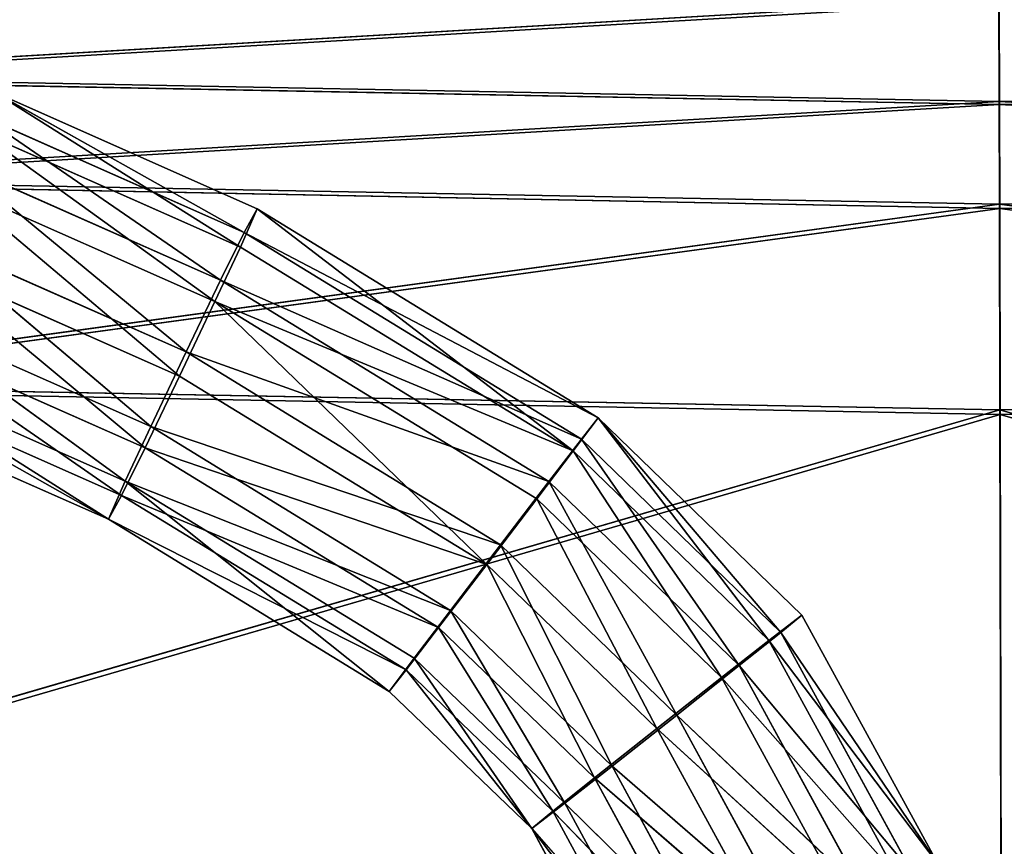
# Model space of a CAD drawing. Extents: x -245 to 245, y -223 to 257.
# Drawn here: x -35 to 0, y 11 to 40 of the extents above; entities that cross this region are included whole.
import ezdxf

# ---------------------------------------------------------------- set-up
doc = ezdxf.new("R2010")
doc.units = 0
doc.layers.get('0').update_dxf_attribs({"color": 13, "linetype": 'CONTINUOUS'})

# ---------------------------------------------------------------- blocks, each defined once
blk = doc.blocks.new('GROUP_4')
for p, q in [((35730, 260936, 749210), (26433, 256817, 749039)), ((26889, 255978, 745312), (35730, 260936, 749210)), ((27024, 255466, 752593), (35730, 260936, 749210)), ((36165, 260087, 745483), (26889, 255978, 745312)), ((27720, 254295, 743456), (36165, 260087, 745483)), ((36277, 259565, 752763), (27024, 255466, 752593)), ((27919, 253543, 754164), (36277, 259565, 752763)), ((36948, 258383, 743626), (27720, 254295, 743456)), ((28939, 251769, 742539), (36948, 258383, 743626)), ((37113, 257614, 754333), (27919, 253543, 754164)), ((29164, 250917, 754674), (37113, 257614, 754333)), ((14413, 249452, 748909), (26433, 256817, 749039)), ((15295, 248280, 752466), (26433, 256817, 749039)), ((26433, 256817, 749039), (27024, 255466, 752593)), ((26433, 256817, 749039), (26889, 255978, 745312)), ((26889, 255978, 745312), (14413, 249452, 748909)), ((15003, 248694, 745184), (26889, 255978, 745312)), ((26889, 255978, 745312), (27720, 254295, 743456)), ((38093, 255823, 742707), (28939, 251769, 742539)), ((30184, 249143, 743049), (38093, 255823, 742707)), ((27024, 255466, 752593), (15295, 248280, 752466)), ((27024, 255466, 752593), (27919, 253543, 754164)), ((38279, 254952, 754841), (29164, 250917, 754674)), ((30383, 248391, 753756), (38279, 254952, 754841)), ((27720, 254295, 743456), (15003, 248694, 745184)), ((16148, 247202, 743331), (27720, 254295, 743456)), ((27720, 254295, 743456), (28939, 251769, 742539)), ((27919, 253543, 754164), (15295, 248280, 752466)), ((16577, 246593, 754041), (27919, 253543, 754164)), ((27919, 253543, 754164), (29164, 250917, 754674)), ((39260, 253161, 743216), (30184, 249143, 743049)), ((31079, 247219, 744619), (39260, 253161, 743216)), ((39424, 252392, 753923), (30383, 248391, 753756)), ((31214, 246708, 751900), (39424, 252392, 753923)), ((28939, 251769, 742539), (16148, 247202, 743331)), ((17851, 244972, 742419), (28939, 251769, 742539)), ((28939, 251769, 742539), (30184, 249143, 743049)), ((18338, 244282, 754557), (29164, 250917, 754674)), ((29164, 250917, 754674), (30383, 248391, 753756)), ((40096, 251210, 744785), (31079, 247219, 744619)), ((31670, 245869, 748173), (40096, 251210, 744785)), ((40207, 250687, 752066), (31214, 246708, 751900)), ((31670, 245869, 748173), (40207, 250687, 752066)), ((40643, 249839, 748338), (31670, 245869, 748173)), ((14413, 249452, 748909), (7231, 242495, 748919)), ((7972, 241885, 745193), (14413, 249452, 748909)), ((8394, 241600, 752475), (14413, 249452, 748909)), ((14413, 249452, 748909), (15295, 248280, 752466)), ((14413, 249452, 748909), (15003, 248694, 745184)), ((30184, 249143, 743049), (17851, 244972, 742419)), ((19613, 242661, 742935), (30184, 249143, 743049)), ((30184, 249143, 743049), (31079, 247219, 744619)), ((15003, 248694, 745184), (7972, 241885, 745193)), ((9441, 240712, 743340), (15003, 248694, 745184)), ((15003, 248694, 745184), (16148, 247202, 743331)), ((15295, 248280, 752466), (8394, 241600, 752475)), ((10062, 240293, 754049), (15295, 248280, 752466)), ((15295, 248280, 752466), (16577, 246593, 754041)), ((30383, 248391, 753756), (18338, 244282, 754557)), ((20042, 242053, 753644), (30383, 248391, 753756)), ((30383, 248391, 753756), (31214, 246708, 751900)), ((16148, 247202, 743331), (9441, 240712, 743340)), ((11640, 238969, 742426), (16148, 247202, 743331)), ((16148, 247202, 743331), (17851, 244972, 742419)), ((31079, 247219, 744619), (19613, 242661, 742935)), ((31079, 247219, 744619), (20894, 240974, 744509)), ((21776, 239802, 748066), (31079, 247219, 744619)), ((31079, 247219, 744619), (31670, 245869, 748173)), ((16577, 246593, 754041), (10062, 240293, 754049)), ((12345, 238495, 754564), (16577, 246593, 754041)), ((16577, 246593, 754041), (18338, 244282, 754557)), ((31214, 246708, 751900), (20042, 242053, 753644)), ((21186, 240561, 751792), (31214, 246708, 751900)), ((31214, 246708, 751900), (31670, 245869, 748173)), ((31670, 245869, 748173), (21186, 240561, 751792)), ((21776, 239802, 748066), (31670, 245869, 748173)), ((17851, 244972, 742419), (11640, 238969, 742426)), ((13922, 237171, 742941), (17851, 244972, 742419)), ((17851, 244972, 742419), (19613, 242661, 742935)), ((18338, 244282, 754557), (12345, 238495, 754564)), ((14544, 236752, 753650), (18338, 244282, 754557)), ((18338, 244282, 754557), (20042, 242053, 753644)), ((19613, 242661, 742935), (13922, 237171, 742941)), ((15590, 235864, 744515), (19613, 242661, 742935)), ((19613, 242661, 742935), (20894, 240974, 744509)), ((2431, 233720, 748958), (7231, 242495, 748919)), ((7231, 242495, 748919), (7972, 241885, 745193)), ((7231, 242495, 748919), (8394, 241600, 752475)), ((20042, 242053, 753644), (14544, 236752, 753650)), ((16013, 235580, 751797), (20042, 242053, 753644)), ((20042, 242053, 753644), (21186, 240561, 751792)), ((7972, 241885, 745193), (2431, 233720, 748958)), ((8394, 241600, 752475), (2431, 233720, 748958)), ((3324, 233383, 745231), (7972, 241885, 745193)), ((3825, 233244, 752513), (8394, 241600, 752475)), ((7972, 241885, 745193), (9441, 240712, 743340)), ((8394, 241600, 752475), (10062, 240293, 754049)), ((20894, 240974, 744509), (15590, 235864, 744515)), ((16754, 234970, 748071), (20894, 240974, 744509)), ((20894, 240974, 744509), (21776, 239802, 748066)), ((9441, 240712, 743340), (3324, 233383, 745231)), ((5090, 232747, 743376), (9441, 240712, 743340)), ((9441, 240712, 743340), (11640, 238969, 742426)), ((21186, 240561, 751792), (16013, 235580, 751797)), ((16754, 234970, 748071), (21186, 240561, 751792)), ((21186, 240561, 751792), (21776, 239802, 748066)), ((10062, 240293, 754049), (3825, 233244, 752513)), ((5826, 232543, 754084), (10062, 240293, 754049)), ((10062, 240293, 754049), (12345, 238495, 754564)), ((21776, 239802, 748066), (16754, 234970, 748071)), ((11640, 238969, 742426), (5090, 232747, 743376)), ((7732, 231805, 742459), (11640, 238969, 742426)), ((11640, 238969, 742426), (13922, 237171, 742941)), ((12345, 238495, 754564), (5826, 232543, 754084)), ((8566, 231574, 754595), (12345, 238495, 754564)), ((12345, 238495, 754564), (14544, 236752, 753650)), ((13922, 237171, 742941), (7732, 231805, 742459)), ((10472, 230836, 742970), (13922, 237171, 742941)), ((13922, 237171, 742941), (15590, 235864, 744515)), ((14544, 236752, 753650), (8566, 231574, 754595)), ((11208, 230632, 753678), (14544, 236752, 753650)), ((14544, 236752, 753650), (16013, 235580, 751797)), ((15590, 235864, 744515), (10472, 230836, 742970)), ((12474, 230134, 744541), (15590, 235864, 744515)), ((15590, 235864, 744515), (16754, 234970, 748071)), ((16013, 235580, 751797), (11208, 230632, 753678)), ((12974, 229995, 751823), (16013, 235580, 751797)), ((16013, 235580, 751797), (16754, 234970, 748071)), ((16754, 234970, 748071), (12474, 230134, 744541)), ((16754, 234970, 748071), (12974, 229995, 751823)), ((13868, 229659, 748096), (16754, 234970, 748071))]:
    blk.add_line(p, q)
at = {"color": 9}
mesh = blk.add_polyface(dxfattribs=at)
corners = [(35730, 260936, 749210), (26889, 255978, 745312), (26433, 256817, 749039)]
mesh.append_faces([[corners[k] for k in face] for face in [(0, 1, 2)]], dxfattribs={"color": 9})
mesh = blk.add_polyface(dxfattribs=at)
corners = [(27024, 255466, 752593), (35730, 260936, 749210), (26433, 256817, 749039)]
mesh.append_faces([[corners[k] for k in face] for face in [(0, 1, 2)]], dxfattribs={"color": 9})
mesh = blk.add_polyface(dxfattribs=at)
corners = [(35730, 260936, 749210), (36165, 260087, 745483), (26889, 255978, 745312)]
mesh.append_faces([[corners[k] for k in face] for face in [(0, 1, 2)]], dxfattribs={"color": 9})
mesh = blk.add_polyface(dxfattribs=at)
corners = [(36277, 259565, 752763), (35730, 260936, 749210), (27024, 255466, 752593)]
mesh.append_faces([[corners[k] for k in face] for face in [(0, 1, 2)]], dxfattribs={"color": 9})
mesh = blk.add_polyface(dxfattribs=at)
corners = [(36165, 260087, 745483), (27720, 254295, 743456), (26889, 255978, 745312)]
mesh.append_faces([[corners[k] for k in face] for face in [(0, 1, 2)]], dxfattribs={"color": 9})
mesh = blk.add_polyface(dxfattribs=at)
corners = [(36948, 258383, 743626), (27720, 254295, 743456), (36165, 260087, 745483)]
mesh.append_faces([[corners[k] for k in face] for face in [(0, 1, 2)]], dxfattribs={"color": 9})
mesh = blk.add_polyface(dxfattribs=at)
corners = [(36277, 259565, 752763), (27024, 255466, 752593), (27919, 253543, 754164)]
mesh.append_faces([[corners[k] for k in face] for face in [(0, 1, 2)]], dxfattribs={"color": 9})
mesh = blk.add_polyface(dxfattribs=at)
corners = [(37113, 257614, 754333), (36277, 259565, 752763), (27919, 253543, 754164)]
mesh.append_faces([[corners[k] for k in face] for face in [(0, 1, 2)]], dxfattribs={"color": 9})
mesh = blk.add_polyface(dxfattribs=at)
corners = [(36948, 258383, 743626), (28939, 251769, 742539), (27720, 254295, 743456)]
mesh.append_faces([[corners[k] for k in face] for face in [(0, 1, 2)]], dxfattribs={"color": 9})
mesh = blk.add_polyface(dxfattribs=at)
corners = [(38093, 255823, 742707), (28939, 251769, 742539), (36948, 258383, 743626)]
mesh.append_faces([[corners[k] for k in face] for face in [(0, 1, 2)]], dxfattribs={"color": 9})
mesh = blk.add_polyface(dxfattribs=at)
corners = [(37113, 257614, 754333), (27919, 253543, 754164), (29164, 250917, 754674)]
mesh.append_faces([[corners[k] for k in face] for face in [(0, 1, 2)]], dxfattribs={"color": 9})
mesh = blk.add_polyface(dxfattribs=at)
corners = [(38279, 254952, 754841), (37113, 257614, 754333), (29164, 250917, 754674)]
mesh.append_faces([[corners[k] for k in face] for face in [(0, 1, 2)]], dxfattribs={"color": 9})
mesh = blk.add_polyface(dxfattribs=at)
corners = [(26433, 256817, 749039), (26889, 255978, 745312), (14413, 249452, 748909)]
mesh.append_faces([[corners[k] for k in face] for face in [(0, 1, 2)]], dxfattribs={"color": 9})
mesh = blk.add_polyface(dxfattribs=at)
corners = [(15295, 248280, 752466), (26433, 256817, 749039), (14413, 249452, 748909)]
mesh.append_faces([[corners[k] for k in face] for face in [(0, 1, 2)]], dxfattribs={"color": 9})
mesh = blk.add_polyface(dxfattribs=at)
corners = [(27024, 255466, 752593), (26433, 256817, 749039), (15295, 248280, 752466)]
mesh.append_faces([[corners[k] for k in face] for face in [(0, 1, 2)]], dxfattribs={"color": 9})
mesh = blk.add_polyface(dxfattribs=at)
corners = [(14413, 249452, 748909), (26889, 255978, 745312), (15003, 248694, 745184)]
mesh.append_faces([[corners[k] for k in face] for face in [(0, 1, 2)]], dxfattribs={"color": 9})
mesh = blk.add_polyface(dxfattribs=at)
corners = [(27720, 254295, 743456), (15003, 248694, 745184), (26889, 255978, 745312)]
mesh.append_faces([[corners[k] for k in face] for face in [(0, 1, 2)]], dxfattribs={"color": 9})
mesh = blk.add_polyface(dxfattribs=at)
corners = [(38093, 255823, 742707), (30184, 249143, 743049), (28939, 251769, 742539)]
mesh.append_faces([[corners[k] for k in face] for face in [(0, 1, 2)]], dxfattribs={"color": 9})
mesh = blk.add_polyface(dxfattribs=at)
corners = [(39260, 253161, 743216), (30184, 249143, 743049), (38093, 255823, 742707)]
mesh.append_faces([[corners[k] for k in face] for face in [(0, 1, 2)]], dxfattribs={"color": 9})
mesh = blk.add_polyface(dxfattribs=at)
corners = [(27919, 253543, 754164), (27024, 255466, 752593), (15295, 248280, 752466)]
mesh.append_faces([[corners[k] for k in face] for face in [(0, 1, 2)]], dxfattribs={"color": 9})
mesh = blk.add_polyface(dxfattribs=at)
corners = [(38279, 254952, 754841), (29164, 250917, 754674), (30383, 248391, 753756)]
mesh.append_faces([[corners[k] for k in face] for face in [(0, 1, 2)]], dxfattribs={"color": 9})
mesh = blk.add_polyface(dxfattribs=at)
corners = [(39424, 252392, 753923), (38279, 254952, 754841), (30383, 248391, 753756)]
mesh.append_faces([[corners[k] for k in face] for face in [(0, 1, 2)]], dxfattribs={"color": 9})
mesh = blk.add_polyface(dxfattribs=at)
corners = [(27720, 254295, 743456), (16148, 247202, 743331), (15003, 248694, 745184)]
mesh.append_faces([[corners[k] for k in face] for face in [(0, 1, 2)]], dxfattribs={"color": 9})
mesh = blk.add_polyface(dxfattribs=at)
corners = [(28939, 251769, 742539), (16148, 247202, 743331), (27720, 254295, 743456)]
mesh.append_faces([[corners[k] for k in face] for face in [(0, 1, 2)]], dxfattribs={"color": 9})
mesh = blk.add_polyface(dxfattribs=at)
corners = [(27919, 253543, 754164), (15295, 248280, 752466), (16577, 246593, 754041)]
mesh.append_faces([[corners[k] for k in face] for face in [(0, 1, 2)]], dxfattribs={"color": 9})
mesh = blk.add_polyface(dxfattribs=at)
corners = [(18338, 244282, 754557), (27919, 253543, 754164), (16577, 246593, 754041), (29164, 250917, 754674)]
mesh.append_faces([[corners[k] for k in face] for face in [(0, 1, 2), (1, 0, 3)]], dxfattribs={"vtx0": -1, "color": 9})
mesh = blk.add_polyface(dxfattribs=at)
corners = [(39260, 253161, 743216), (31079, 247219, 744619), (30184, 249143, 743049)]
mesh.append_faces([[corners[k] for k in face] for face in [(0, 1, 2)]], dxfattribs={"color": 9})
mesh = blk.add_polyface(dxfattribs=at)
corners = [(40096, 251210, 744785), (31079, 247219, 744619), (39260, 253161, 743216)]
mesh.append_faces([[corners[k] for k in face] for face in [(0, 1, 2)]], dxfattribs={"color": 9})
mesh = blk.add_polyface(dxfattribs=at)
corners = [(39424, 252392, 753923), (30383, 248391, 753756), (31214, 246708, 751900)]
mesh.append_faces([[corners[k] for k in face] for face in [(0, 1, 2)]], dxfattribs={"color": 9})
mesh = blk.add_polyface(dxfattribs=at)
corners = [(40207, 250687, 752066), (39424, 252392, 753923), (31214, 246708, 751900)]
mesh.append_faces([[corners[k] for k in face] for face in [(0, 1, 2)]], dxfattribs={"color": 9})
mesh = blk.add_polyface(dxfattribs=at)
corners = [(28939, 251769, 742539), (17851, 244972, 742419), (16148, 247202, 743331)]
mesh.append_faces([[corners[k] for k in face] for face in [(0, 1, 2)]], dxfattribs={"color": 9})
mesh = blk.add_polyface(dxfattribs=at)
corners = [(30184, 249143, 743049), (17851, 244972, 742419), (28939, 251769, 742539)]
mesh.append_faces([[corners[k] for k in face] for face in [(0, 1, 2)]], dxfattribs={"color": 9})
mesh = blk.add_polyface(dxfattribs=at)
corners = [(30383, 248391, 753756), (29164, 250917, 754674), (18338, 244282, 754557)]
mesh.append_faces([[corners[k] for k in face] for face in [(0, 1, 2)]], dxfattribs={"color": 9})
mesh = blk.add_polyface(dxfattribs=at)
corners = [(31670, 245869, 748173), (31079, 247219, 744619), (40096, 251210, 744785)]
mesh.append_faces([[corners[k] for k in face] for face in [(0, 1, 2)]], dxfattribs={"color": 9})
mesh = blk.add_polyface(dxfattribs=at)
corners = [(40643, 249839, 748338), (31670, 245869, 748173), (40096, 251210, 744785)]
mesh.append_faces([[corners[k] for k in face] for face in [(0, 1, 2)]], dxfattribs={"color": 9})
mesh = blk.add_polyface(dxfattribs=at)
corners = [(40207, 250687, 752066), (31214, 246708, 751900), (31670, 245869, 748173)]
mesh.append_faces([[corners[k] for k in face] for face in [(0, 1, 2)]], dxfattribs={"color": 9})
mesh = blk.add_polyface(dxfattribs=at)
corners = [(40207, 250687, 752066), (31670, 245869, 748173), (40643, 249839, 748338)]
mesh.append_faces([[corners[k] for k in face] for face in [(0, 1, 2)]], dxfattribs={"color": 9})
mesh = blk.add_polyface(dxfattribs=at)
corners = [(7231, 242495, 748919), (14413, 249452, 748909), (7972, 241885, 745193)]
mesh.append_faces([[corners[k] for k in face] for face in [(0, 1, 2)]], dxfattribs={"color": 9})
mesh = blk.add_polyface(dxfattribs=at)
corners = [(8394, 241600, 752475), (14413, 249452, 748909), (7231, 242495, 748919)]
mesh.append_faces([[corners[k] for k in face] for face in [(0, 1, 2)]], dxfattribs={"color": 9})
mesh = blk.add_polyface(dxfattribs=at)
corners = [(14413, 249452, 748909), (15003, 248694, 745184), (7972, 241885, 745193)]
mesh.append_faces([[corners[k] for k in face] for face in [(0, 1, 2)]], dxfattribs={"color": 9})
mesh = blk.add_polyface(dxfattribs=at)
corners = [(8394, 241600, 752475), (15295, 248280, 752466), (14413, 249452, 748909)]
mesh.append_faces([[corners[k] for k in face] for face in [(0, 1, 2)]], dxfattribs={"color": 9})
mesh = blk.add_polyface(dxfattribs=at)
corners = [(30184, 249143, 743049), (19613, 242661, 742935), (17851, 244972, 742419)]
mesh.append_faces([[corners[k] for k in face] for face in [(0, 1, 2)]], dxfattribs={"color": 9})
mesh = blk.add_polyface(dxfattribs=at)
corners = [(31079, 247219, 744619), (19613, 242661, 742935), (30184, 249143, 743049)]
mesh.append_faces([[corners[k] for k in face] for face in [(0, 1, 2)]], dxfattribs={"color": 9})
mesh = blk.add_polyface(dxfattribs=at)
corners = [(15003, 248694, 745184), (9441, 240712, 743340), (7972, 241885, 745193)]
mesh.append_faces([[corners[k] for k in face] for face in [(0, 1, 2)]], dxfattribs={"color": 9})
mesh = blk.add_polyface(dxfattribs=at)
corners = [(16148, 247202, 743331), (9441, 240712, 743340), (15003, 248694, 745184)]
mesh.append_faces([[corners[k] for k in face] for face in [(0, 1, 2)]], dxfattribs={"color": 9})
mesh = blk.add_polyface(dxfattribs=at)
corners = [(15295, 248280, 752466), (8394, 241600, 752475), (10062, 240293, 754049)]
mesh.append_faces([[corners[k] for k in face] for face in [(0, 1, 2)]], dxfattribs={"color": 9})
mesh = blk.add_polyface(dxfattribs=at)
corners = [(16577, 246593, 754041), (15295, 248280, 752466), (10062, 240293, 754049)]
mesh.append_faces([[corners[k] for k in face] for face in [(0, 1, 2)]], dxfattribs={"color": 9})
mesh = blk.add_polyface(dxfattribs=at)
corners = [(30383, 248391, 753756), (18338, 244282, 754557), (20042, 242053, 753644)]
mesh.append_faces([[corners[k] for k in face] for face in [(0, 1, 2)]], dxfattribs={"color": 9})
mesh = blk.add_polyface(dxfattribs=at)
corners = [(31214, 246708, 751900), (30383, 248391, 753756), (20042, 242053, 753644)]
mesh.append_faces([[corners[k] for k in face] for face in [(0, 1, 2)]], dxfattribs={"color": 9})
mesh = blk.add_polyface(dxfattribs=at)
corners = [(16148, 247202, 743331), (11640, 238969, 742426), (9441, 240712, 743340)]
mesh.append_faces([[corners[k] for k in face] for face in [(0, 1, 2)]], dxfattribs={"color": 9})
mesh = blk.add_polyface(dxfattribs=at)
corners = [(17851, 244972, 742419), (11640, 238969, 742426), (16148, 247202, 743331)]
mesh.append_faces([[corners[k] for k in face] for face in [(0, 1, 2)]], dxfattribs={"color": 9})
mesh = blk.add_polyface(dxfattribs=at)
corners = [(31079, 247219, 744619), (20894, 240974, 744509), (19613, 242661, 742935)]
mesh.append_faces([[corners[k] for k in face] for face in [(0, 1, 2)]], dxfattribs={"color": 9})
mesh = blk.add_polyface(dxfattribs=at)
corners = [(21776, 239802, 748066), (20894, 240974, 744509), (31079, 247219, 744619)]
mesh.append_faces([[corners[k] for k in face] for face in [(0, 1, 2)]], dxfattribs={"color": 9})
mesh = blk.add_polyface(dxfattribs=at)
corners = [(31670, 245869, 748173), (21776, 239802, 748066), (31079, 247219, 744619)]
mesh.append_faces([[corners[k] for k in face] for face in [(0, 1, 2)]], dxfattribs={"color": 9})
mesh = blk.add_polyface(dxfattribs=at)
corners = [(16577, 246593, 754041), (10062, 240293, 754049), (12345, 238495, 754564)]
mesh.append_faces([[corners[k] for k in face] for face in [(0, 1, 2)]], dxfattribs={"color": 9})
mesh = blk.add_polyface(dxfattribs=at)
corners = [(18338, 244282, 754557), (16577, 246593, 754041), (12345, 238495, 754564)]
mesh.append_faces([[corners[k] for k in face] for face in [(0, 1, 2)]], dxfattribs={"color": 9})
mesh = blk.add_polyface(dxfattribs=at)
corners = [(31214, 246708, 751900), (20042, 242053, 753644), (21186, 240561, 751792)]
mesh.append_faces([[corners[k] for k in face] for face in [(0, 1, 2)]], dxfattribs={"color": 9})
mesh = blk.add_polyface(dxfattribs=at)
corners = [(31214, 246708, 751900), (21186, 240561, 751792), (31670, 245869, 748173)]
mesh.append_faces([[corners[k] for k in face] for face in [(0, 1, 2)]], dxfattribs={"color": 9})
mesh = blk.add_polyface(dxfattribs=at)
corners = [(21186, 240561, 751792), (21776, 239802, 748066), (31670, 245869, 748173)]
mesh.append_faces([[corners[k] for k in face] for face in [(0, 1, 2)]], dxfattribs={"color": 9})
mesh = blk.add_polyface(dxfattribs=at)
corners = [(17851, 244972, 742419), (13922, 237171, 742941), (11640, 238969, 742426)]
mesh.append_faces([[corners[k] for k in face] for face in [(0, 1, 2)]], dxfattribs={"color": 9})
mesh = blk.add_polyface(dxfattribs=at)
corners = [(19613, 242661, 742935), (13922, 237171, 742941), (17851, 244972, 742419)]
mesh.append_faces([[corners[k] for k in face] for face in [(0, 1, 2)]], dxfattribs={"color": 9})
mesh = blk.add_polyface(dxfattribs=at)
corners = [(18338, 244282, 754557), (12345, 238495, 754564), (14544, 236752, 753650)]
mesh.append_faces([[corners[k] for k in face] for face in [(0, 1, 2)]], dxfattribs={"color": 9})
mesh = blk.add_polyface(dxfattribs=at)
corners = [(20042, 242053, 753644), (18338, 244282, 754557), (14544, 236752, 753650)]
mesh.append_faces([[corners[k] for k in face] for face in [(0, 1, 2)]], dxfattribs={"color": 9})
mesh = blk.add_polyface(dxfattribs=at)
corners = [(19613, 242661, 742935), (15590, 235864, 744515), (13922, 237171, 742941)]
mesh.append_faces([[corners[k] for k in face] for face in [(0, 1, 2)]], dxfattribs={"color": 9})
mesh = blk.add_polyface(dxfattribs=at)
corners = [(20894, 240974, 744509), (15590, 235864, 744515), (19613, 242661, 742935)]
mesh.append_faces([[corners[k] for k in face] for face in [(0, 1, 2)]], dxfattribs={"color": 9})
mesh = blk.add_polyface(dxfattribs=at)
corners = [(7231, 242495, 748919), (2431, 233720, 748958), (8394, 241600, 752475)]
mesh.append_faces([[corners[k] for k in face] for face in [(0, 1, 2)]], dxfattribs={"color": 9})
mesh = blk.add_polyface(dxfattribs=at)
corners = [(7231, 242495, 748919), (7972, 241885, 745193), (2431, 233720, 748958)]
mesh.append_faces([[corners[k] for k in face] for face in [(0, 1, 2)]], dxfattribs={"color": 9})
mesh = blk.add_polyface(dxfattribs=at)
corners = [(20042, 242053, 753644), (14544, 236752, 753650), (16013, 235580, 751797)]
mesh.append_faces([[corners[k] for k in face] for face in [(0, 1, 2)]], dxfattribs={"color": 9})
mesh = blk.add_polyface(dxfattribs=at)
corners = [(21186, 240561, 751792), (20042, 242053, 753644), (16013, 235580, 751797)]
mesh.append_faces([[corners[k] for k in face] for face in [(0, 1, 2)]], dxfattribs={"color": 9})
mesh = blk.add_polyface(dxfattribs=at)
corners = [(7972, 241885, 745193), (3324, 233383, 745231), (2431, 233720, 748958)]
mesh.append_faces([[corners[k] for k in face] for face in [(0, 1, 2)]], dxfattribs={"color": 9})
mesh = blk.add_polyface(dxfattribs=at)
corners = [(8394, 241600, 752475), (2431, 233720, 748958), (3825, 233244, 752513)]
mesh.append_faces([[corners[k] for k in face] for face in [(0, 1, 2)]], dxfattribs={"color": 9})
mesh = blk.add_polyface(dxfattribs=at)
corners = [(9441, 240712, 743340), (3324, 233383, 745231), (7972, 241885, 745193)]
mesh.append_faces([[corners[k] for k in face] for face in [(0, 1, 2)]], dxfattribs={"color": 9})
mesh = blk.add_polyface(dxfattribs=at)
corners = [(10062, 240293, 754049), (8394, 241600, 752475), (3825, 233244, 752513)]
mesh.append_faces([[corners[k] for k in face] for face in [(0, 1, 2)]], dxfattribs={"color": 9})
mesh = blk.add_polyface(dxfattribs=at)
corners = [(16754, 234970, 748071), (15590, 235864, 744515), (20894, 240974, 744509)]
mesh.append_faces([[corners[k] for k in face] for face in [(0, 1, 2)]], dxfattribs={"color": 9})
mesh = blk.add_polyface(dxfattribs=at)
corners = [(16754, 234970, 748071), (20894, 240974, 744509), (21776, 239802, 748066)]
mesh.append_faces([[corners[k] for k in face] for face in [(0, 1, 2)]], dxfattribs={"color": 9})
mesh = blk.add_polyface(dxfattribs=at)
corners = [(9441, 240712, 743340), (5090, 232747, 743376), (3324, 233383, 745231)]
mesh.append_faces([[corners[k] for k in face] for face in [(0, 1, 2)]], dxfattribs={"color": 9})
mesh = blk.add_polyface(dxfattribs=at)
corners = [(11640, 238969, 742426), (5090, 232747, 743376), (9441, 240712, 743340)]
mesh.append_faces([[corners[k] for k in face] for face in [(0, 1, 2)]], dxfattribs={"color": 9})
mesh = blk.add_polyface(dxfattribs=at)
corners = [(16013, 235580, 751797), (16754, 234970, 748071), (21186, 240561, 751792)]
mesh.append_faces([[corners[k] for k in face] for face in [(0, 1, 2)]], dxfattribs={"color": 9})
mesh = blk.add_polyface(dxfattribs=at)
corners = [(21186, 240561, 751792), (16754, 234970, 748071), (21776, 239802, 748066)]
mesh.append_faces([[corners[k] for k in face] for face in [(0, 1, 2)]], dxfattribs={"color": 9})
mesh = blk.add_polyface(dxfattribs=at)
corners = [(10062, 240293, 754049), (3825, 233244, 752513), (5826, 232543, 754084)]
mesh.append_faces([[corners[k] for k in face] for face in [(0, 1, 2)]], dxfattribs={"color": 9})
mesh = blk.add_polyface(dxfattribs=at)
corners = [(12345, 238495, 754564), (10062, 240293, 754049), (5826, 232543, 754084)]
mesh.append_faces([[corners[k] for k in face] for face in [(0, 1, 2)]], dxfattribs={"color": 9})
mesh = blk.add_polyface(dxfattribs=at)
corners = [(11640, 238969, 742426), (7732, 231805, 742459), (5090, 232747, 743376)]
mesh.append_faces([[corners[k] for k in face] for face in [(0, 1, 2)]], dxfattribs={"color": 9})
mesh = blk.add_polyface(dxfattribs=at)
corners = [(13922, 237171, 742941), (7732, 231805, 742459), (11640, 238969, 742426)]
mesh.append_faces([[corners[k] for k in face] for face in [(0, 1, 2)]], dxfattribs={"color": 9})
mesh = blk.add_polyface(dxfattribs=at)
corners = [(12345, 238495, 754564), (5826, 232543, 754084), (8566, 231574, 754595)]
mesh.append_faces([[corners[k] for k in face] for face in [(0, 1, 2)]], dxfattribs={"color": 9})
mesh = blk.add_polyface(dxfattribs=at)
corners = [(14544, 236752, 753650), (12345, 238495, 754564), (8566, 231574, 754595)]
mesh.append_faces([[corners[k] for k in face] for face in [(0, 1, 2)]], dxfattribs={"color": 9})
mesh = blk.add_polyface(dxfattribs=at)
corners = [(13922, 237171, 742941), (10472, 230836, 742970), (7732, 231805, 742459)]
mesh.append_faces([[corners[k] for k in face] for face in [(0, 1, 2)]], dxfattribs={"color": 9})
mesh = blk.add_polyface(dxfattribs=at)
corners = [(15590, 235864, 744515), (10472, 230836, 742970), (13922, 237171, 742941)]
mesh.append_faces([[corners[k] for k in face] for face in [(0, 1, 2)]], dxfattribs={"color": 9})
mesh = blk.add_polyface(dxfattribs=at)
corners = [(14544, 236752, 753650), (8566, 231574, 754595), (11208, 230632, 753678)]
mesh.append_faces([[corners[k] for k in face] for face in [(0, 1, 2)]], dxfattribs={"color": 9})
mesh = blk.add_polyface(dxfattribs=at)
corners = [(16013, 235580, 751797), (14544, 236752, 753650), (11208, 230632, 753678)]
mesh.append_faces([[corners[k] for k in face] for face in [(0, 1, 2)]], dxfattribs={"color": 9})
mesh = blk.add_polyface(dxfattribs=at)
corners = [(15590, 235864, 744515), (12474, 230134, 744541), (10472, 230836, 742970)]
mesh.append_faces([[corners[k] for k in face] for face in [(0, 1, 2)]], dxfattribs={"color": 9})
mesh = blk.add_polyface(dxfattribs=at)
corners = [(15590, 235864, 744515), (16754, 234970, 748071), (12474, 230134, 744541)]
mesh.append_faces([[corners[k] for k in face] for face in [(0, 1, 2)]], dxfattribs={"color": 9})
mesh = blk.add_polyface(dxfattribs=at)
corners = [(16013, 235580, 751797), (11208, 230632, 753678), (12974, 229995, 751823)]
mesh.append_faces([[corners[k] for k in face] for face in [(0, 1, 2)]], dxfattribs={"color": 9})
mesh = blk.add_polyface(dxfattribs=at)
corners = [(16013, 235580, 751797), (12974, 229995, 751823), (16754, 234970, 748071)]
mesh.append_faces([[corners[k] for k in face] for face in [(0, 1, 2)]], dxfattribs={"color": 9})
mesh = blk.add_polyface(dxfattribs=at)
corners = [(16754, 234970, 748071), (13868, 229659, 748096), (12474, 230134, 744541)]
mesh.append_faces([[corners[k] for k in face] for face in [(0, 1, 2)]], dxfattribs={"color": 9})
mesh = blk.add_polyface(dxfattribs=at)
corners = [(16754, 234970, 748071), (12974, 229995, 751823), (13868, 229659, 748096)]
mesh.append_faces([[corners[k] for k in face] for face in [(0, 1, 2)]], dxfattribs={"color": 9})
blk = doc.blocks.new('GROUP_6')
at = {"xscale": 0.0009997860445633564, "yscale": 0.0009997860445633564, "zscale": 0.0009997860445633564}
blk.add_blockref('GROUP_4', (0, 0), dxfattribs=at)
blk = doc.blocks.new('GROUP_1')
for p, q in [((203.694, 251.961, 26.868), (157.183, 249.242, 27.438)), ((203.682, 252.084, 21.868), (157.252, 249.349, 22.427)), ((203.682, 252.084, 21.868), (203.69, 248.463, 21.978)), ((203.703, 248.356, 27.003), (203.694, 251.961, 26.868)), ((250.126, 249.552, 22.202), (203.69, 248.463, 21.978)), ((157.183, 249.242, 27.438), (203.703, 248.356, 27.003)), ((157.252, 249.349, 22.427), (203.69, 248.463, 21.978)), ((250.219, 249.446, 27.213), (203.703, 248.356, 27.003)), ((203.69, 248.463, 21.978), (157.202, 245.719, 22.573)), ((203.69, 248.463, 21.978), (250.193, 245.923, 22.348)), ((203.69, 248.463, 21.978), (203.699, 244.841, 22.089)), ((203.703, 248.356, 27.003), (157.135, 245.603, 27.584)), ((203.703, 248.356, 27.003), (250.284, 245.808, 27.359)), ((203.711, 244.691, 27.111), (203.703, 248.356, 27.003)), ((157.202, 245.719, 22.573), (203.699, 244.841, 22.089)), ((250.193, 245.923, 22.348), (203.699, 244.841, 22.089)), ((250.284, 245.808, 27.359), (203.711, 244.691, 27.111)), ((157.135, 245.603, 27.584), (203.711, 244.691, 27.111)), ((203.711, 244.691, 27.111), (157.039, 238.326, 27.872)), ((203.699, 244.841, 22.089), (157.101, 238.465, 22.86)), ((203.699, 244.841, 22.089), (250.327, 238.669, 22.635)), ((203.699, 244.841, 22.089), (203.715, 237.597, 22.311)), ((203.711, 244.691, 27.111), (250.413, 238.531, 27.647)), ((203.727, 237.424, 27.325), (203.711, 244.691, 27.111)), ((157.101, 238.465, 22.86), (203.715, 237.597, 22.311)), ((250.327, 238.669, 22.635), (203.715, 237.597, 22.311)), ((250.413, 238.531, 27.647), (203.727, 237.424, 27.325)), ((157.039, 238.326, 27.872), (203.727, 237.424, 27.325)), ((203.727, 237.424, 27.325), (156.846, 223.783, 28.407)), ((203.715, 237.597, 22.311), (156.904, 223.983, 23.394)), ((203.715, 237.597, 22.311), (250.59, 224.189, 23.168)), ((203.715, 237.597, 22.311), (203.773, 211.806, 23.101)), ((203.727, 237.424, 27.325), (250.673, 223.988, 28.18)), ((203.792, 209.022, 28.162), (203.727, 237.424, 27.325))]:
    blk.add_line(p, q)
at = {"color": 20}
mesh = blk.add_polyface(dxfattribs=at)
corners = [(203.682, 252.084, 21.868), (157.252, 249.349, 22.427), (157.303, 252.979, 22.281)]
mesh.append_faces([[corners[k] for k in face] for face in [(0, 1, 2)]], dxfattribs={"color": 20})
mesh = blk.add_polyface(dxfattribs=at)
corners = [(250.126, 249.552, 22.202), (203.682, 252.084, 21.868), (250.058, 253.182, 22.057)]
mesh.append_faces([[corners[k] for k in face] for face in [(0, 1, 2)]], dxfattribs={"color": 20})
mesh = blk.add_polyface(dxfattribs=at)
corners = [(250.219, 249.446, 27.213), (250.155, 253.085, 27.067), (203.694, 251.961, 26.868)]
mesh.append_faces([[corners[k] for k in face] for face in [(0, 1, 2)]], dxfattribs={"color": 20})
mesh = blk.add_polyface(dxfattribs=at)
corners = [(203.694, 251.961, 26.868), (157.231, 252.881, 27.291), (157.183, 249.242, 27.438)]
mesh.append_faces([[corners[k] for k in face] for face in [(0, 1, 2)]], dxfattribs={"color": 20})
mesh = blk.add_polyface(dxfattribs=at)
corners = [(203.703, 248.356, 27.003), (203.694, 251.961, 26.868), (157.183, 249.242, 27.438)]
mesh.append_faces([[corners[k] for k in face] for face in [(0, 1, 2)]], dxfattribs={"color": 20})
mesh = blk.add_polyface(dxfattribs=at)
corners = [(203.69, 248.463, 21.978), (157.252, 249.349, 22.427), (203.682, 252.084, 21.868)]
mesh.append_faces([[corners[k] for k in face] for face in [(0, 1, 2)]], dxfattribs={"color": 20})
mesh = blk.add_polyface(dxfattribs=at)
corners = [(250.126, 249.552, 22.202), (203.69, 248.463, 21.978), (203.682, 252.084, 21.868)]
mesh.append_faces([[corners[k] for k in face] for face in [(0, 1, 2)]], dxfattribs={"color": 20})
mesh = blk.add_polyface(dxfattribs=at)
corners = [(250.219, 249.446, 27.213), (203.694, 251.961, 26.868), (203.703, 248.356, 27.003)]
mesh.append_faces([[corners[k] for k in face] for face in [(0, 1, 2)]], dxfattribs={"color": 20})
mesh = blk.add_polyface(dxfattribs=at)
corners = [(250.193, 245.923, 22.348), (203.69, 248.463, 21.978), (250.126, 249.552, 22.202)]
mesh.append_faces([[corners[k] for k in face] for face in [(0, 1, 2)]], dxfattribs={"color": 20})
mesh = blk.add_polyface(dxfattribs=at)
corners = [(203.703, 248.356, 27.003), (157.183, 249.242, 27.438), (157.135, 245.603, 27.584)]
mesh.append_faces([[corners[k] for k in face] for face in [(0, 1, 2)]], dxfattribs={"color": 20})
mesh = blk.add_polyface(dxfattribs=at)
corners = [(203.69, 248.463, 21.978), (157.202, 245.719, 22.573), (157.252, 249.349, 22.427)]
mesh.append_faces([[corners[k] for k in face] for face in [(0, 1, 2)]], dxfattribs={"color": 20})
mesh = blk.add_polyface(dxfattribs=at)
corners = [(250.284, 245.808, 27.359), (250.219, 249.446, 27.213), (203.703, 248.356, 27.003)]
mesh.append_faces([[corners[k] for k in face] for face in [(0, 1, 2)]], dxfattribs={"color": 20})
mesh = blk.add_polyface(dxfattribs=at)
corners = [(203.699, 244.841, 22.089), (157.202, 245.719, 22.573), (203.69, 248.463, 21.978)]
mesh.append_faces([[corners[k] for k in face] for face in [(0, 1, 2)]], dxfattribs={"color": 20})
mesh = blk.add_polyface(dxfattribs=at)
corners = [(250.193, 245.923, 22.348), (203.699, 244.841, 22.089), (203.69, 248.463, 21.978)]
mesh.append_faces([[corners[k] for k in face] for face in [(0, 1, 2)]], dxfattribs={"color": 20})
mesh = blk.add_polyface(dxfattribs=at)
corners = [(203.711, 244.691, 27.111), (203.703, 248.356, 27.003), (157.135, 245.603, 27.584)]
mesh.append_faces([[corners[k] for k in face] for face in [(0, 1, 2)]], dxfattribs={"color": 20})
mesh = blk.add_polyface(dxfattribs=at)
corners = [(250.284, 245.808, 27.359), (203.703, 248.356, 27.003), (203.711, 244.691, 27.111)]
mesh.append_faces([[corners[k] for k in face] for face in [(0, 1, 2)]], dxfattribs={"color": 20})
mesh = blk.add_polyface(dxfattribs=at)
corners = [(203.699, 244.841, 22.089), (157.101, 238.465, 22.86), (157.202, 245.719, 22.573)]
mesh.append_faces([[corners[k] for k in face] for face in [(0, 1, 2)]], dxfattribs={"color": 20})
mesh = blk.add_polyface(dxfattribs=at)
corners = [(250.327, 238.669, 22.635), (203.699, 244.841, 22.089), (250.193, 245.923, 22.348)]
mesh.append_faces([[corners[k] for k in face] for face in [(0, 1, 2)]], dxfattribs={"color": 20})
mesh = blk.add_polyface(dxfattribs=at)
corners = [(250.413, 238.531, 27.647), (250.284, 245.808, 27.359), (203.711, 244.691, 27.111)]
mesh.append_faces([[corners[k] for k in face] for face in [(0, 1, 2)]], dxfattribs={"color": 20})
mesh = blk.add_polyface(dxfattribs=at)
corners = [(203.711, 244.691, 27.111), (157.135, 245.603, 27.584), (157.039, 238.326, 27.872)]
mesh.append_faces([[corners[k] for k in face] for face in [(0, 1, 2)]], dxfattribs={"color": 20})
mesh = blk.add_polyface(dxfattribs=at)
corners = [(203.727, 237.424, 27.325), (203.711, 244.691, 27.111), (157.039, 238.326, 27.872)]
mesh.append_faces([[corners[k] for k in face] for face in [(0, 1, 2)]], dxfattribs={"color": 20})
mesh = blk.add_polyface(dxfattribs=at)
corners = [(203.715, 237.597, 22.311), (157.101, 238.465, 22.86), (203.699, 244.841, 22.089)]
mesh.append_faces([[corners[k] for k in face] for face in [(0, 1, 2)]], dxfattribs={"color": 20})
mesh = blk.add_polyface(dxfattribs=at)
corners = [(250.327, 238.669, 22.635), (203.715, 237.597, 22.311), (203.699, 244.841, 22.089)]
mesh.append_faces([[corners[k] for k in face] for face in [(0, 1, 2)]], dxfattribs={"color": 20})
mesh = blk.add_polyface(dxfattribs=at)
corners = [(250.413, 238.531, 27.647), (203.711, 244.691, 27.111), (203.727, 237.424, 27.325)]
mesh.append_faces([[corners[k] for k in face] for face in [(0, 1, 2)]], dxfattribs={"color": 20})
mesh = blk.add_polyface(dxfattribs=at)
corners = [(203.715, 237.597, 22.311), (156.904, 223.983, 23.394), (157.101, 238.465, 22.86)]
mesh.append_faces([[corners[k] for k in face] for face in [(0, 1, 2)]], dxfattribs={"color": 20})
mesh = blk.add_polyface(dxfattribs=at)
corners = [(250.59, 224.189, 23.168), (203.715, 237.597, 22.311), (250.327, 238.669, 22.635)]
mesh.append_faces([[corners[k] for k in face] for face in [(0, 1, 2)]], dxfattribs={"color": 20})
mesh = blk.add_polyface(dxfattribs=at)
corners = [(250.673, 223.988, 28.18), (250.413, 238.531, 27.647), (203.727, 237.424, 27.325)]
mesh.append_faces([[corners[k] for k in face] for face in [(0, 1, 2)]], dxfattribs={"color": 20})
mesh = blk.add_polyface(dxfattribs=at)
corners = [(203.727, 237.424, 27.325), (157.039, 238.326, 27.872), (156.846, 223.783, 28.407)]
mesh.append_faces([[corners[k] for k in face] for face in [(0, 1, 2)]], dxfattribs={"color": 20})
mesh = blk.add_polyface(dxfattribs=at)
corners = [(203.792, 209.022, 28.162), (203.727, 237.424, 27.325), (156.846, 223.783, 28.407)]
mesh.append_faces([[corners[k] for k in face] for face in [(0, 1, 2)]], dxfattribs={"color": 20})
mesh = blk.add_polyface(dxfattribs=at)
corners = [(203.773, 211.806, 23.101), (156.904, 223.983, 23.394), (203.715, 237.597, 22.311)]
mesh.append_faces([[corners[k] for k in face] for face in [(0, 1, 2)]], dxfattribs={"color": 20})
mesh = blk.add_polyface(dxfattribs=at)
corners = [(250.59, 224.189, 23.168), (203.773, 211.806, 23.101), (203.715, 237.597, 22.311)]
mesh.append_faces([[corners[k] for k in face] for face in [(0, 1, 2)]], dxfattribs={"color": 20})
mesh = blk.add_polyface(dxfattribs=at)
corners = [(250.673, 223.988, 28.18), (203.727, 237.424, 27.325), (203.792, 209.022, 28.162)]
mesh.append_faces([[corners[k] for k in face] for face in [(0, 1, 2)]], dxfattribs={"color": 20})
mesh = blk.add_polyface(dxfattribs=at)
corners = [(251.108, 195.383, 23.86), (203.773, 211.806, 23.101), (250.59, 224.189, 23.168)]
mesh.append_faces([[corners[k] for k in face] for face in [(0, 1, 2)]], dxfattribs={"color": 20})
mesh = blk.add_polyface(dxfattribs=at)
corners = [(203.773, 211.806, 23.101), (156.515, 195.176, 24.088), (156.904, 223.983, 23.394)]
mesh.append_faces([[corners[k] for k in face] for face in [(0, 1, 2)]], dxfattribs={"color": 20})
mesh = blk.add_polyface(dxfattribs=at)
corners = [(251.746, 166.235, 28.656), (250.673, 223.988, 28.18), (203.792, 209.022, 28.162)]
mesh.append_faces([[corners[k] for k in face] for face in [(0, 1, 2)]], dxfattribs={"color": 20})
mesh = blk.add_polyface(dxfattribs=at)
corners = [(203.792, 209.022, 28.162), (156.846, 223.783, 28.407), (156.029, 166.025, 28.888)]
mesh.append_faces([[corners[k] for k in face] for face in [(0, 1, 2)]], dxfattribs={"color": 20})

msp = doc.modelspace()

# ---------------------------------------------------------------- block references
at = {"extrusion": (0, 0, -1), "zscale": -1}
msp.add_blockref('GROUP_6', (-0.196, -223.177, 0.345), dxfattribs=at)
msp.add_blockref('GROUP_1', (-203.776, -211.096, 734.835))

doc.saveas('drawing.dxf')
